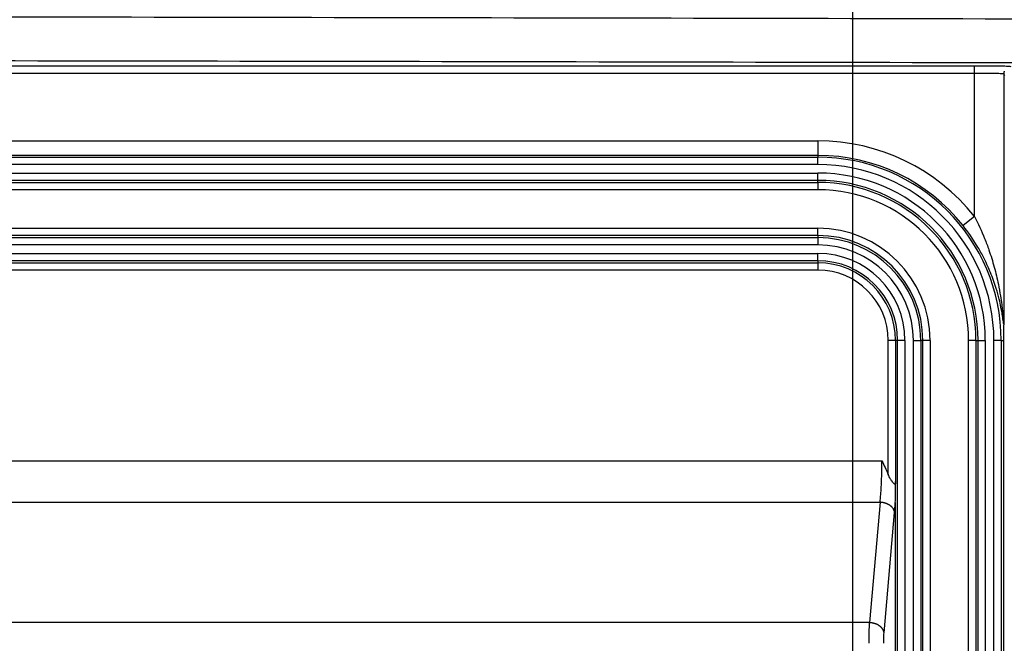
# Model space of a CAD drawing. Extents: x 2146 to 4666, y -1897 to -154.
# Drawn here: x 4435 to 4502, y -738 to -696 of the extents above; entities that cross this region are included whole.
import ezdxf

# ---------------------------------------------------------------- set-up
doc = ezdxf.new("R2010")
doc.units = 0
doc.header["$LTSCALE"] = 30
doc.layers.get('DEFPOINTS').update_dxf_attribs({"linetype": 'CONTINUOUS'})
doc.layers.add('1', color=7, linetype='CONTINUOUS')
doc.styles.add('SLDTEXTSTYLE0', font='txt', dxfattribs={"width": 0.75})
doc.styles.get("Standard").update_dxf_attribs({"font": 'txt.shx', "width": 0.7, "height": 3})
doc.dimstyles.new('DSTYLE1', dxfattribs={"dimtxt": 10, "dimasz": 10, "dimexe": 4, "dimexo": 2, "dimgap": 2, "dimtad": 1, "dimdec": 0, "dimzin": 3, "dimdsep": 46, "dimtxsty": 'Standard', "dimcen": 0.09, "dimadec": 0, "dimazin": 0, "dimtp": 1, "dimtm": 1, "dimtfac": 1, "dimtdec": 4, "dimtofl": 0, "dimtmove": 0, "dimatfit": 3, "dimfxl": 1, "dimtolj": 1, "dimtzin": 0, "dimarcsym": 0})

# ---------------------------------------------------------------- blocks, each defined once
blk = doc.blocks.new('*D837')
at = {"layer": '1', "color": 0, "linetype": 'Continuous', "lineweight": -2}
for p, q in [((4168.13, -757.81), (4168.13, -570.145)), ((4492.13, -757.81), (4492.13, -570.145)), ((4178.13, -574.145), (4482.13, -574.145))]:
    blk.add_line(p, q, dxfattribs=at)
at = {"layer": '1', "color": 0}
for points in [[(4178.13, -572.478), (4178.13, -575.811), (4168.13, -574.145)], [(4482.13, -575.811), (4482.13, -572.478), (4492.13, -574.145)]]:
    blk.add_solid(points, dxfattribs=at)
at = {"layer": 'DEFPOINTS', "color": 0}
for p in [(4492.13, -574.145), (4168.13, -759.81), (4492.13, -759.81)]:
    blk.add_point(p, dxfattribs=at)
at = {"layer": '1', "color": 0, "linetype": 'Continuous', "insert": (4330.13, -564.645), "char_height": 15, "attachment_point": 5, "style": 'SLDTEXTSTYLE0'}
blk.add_mtext('\\A1;324', dxfattribs=at)

msp = doc.modelspace()

# ---------------------------------------------------------------- linework, layer by layer
at = {"layer": '1', "color": 7, "linetype": 'Continuous'}
for p, q in [((4500.457, -698.841), (4159.625, -698.841)), ((4500.457, -699.341), (4500.457, -698.841)), ((4500.457, -699.341), (4159.625, -699.341)), ((4500.457, -709.144), (4500.457, -699.341)), ((4502.536, -699.515), (4502.457, -699.384)), ((4502.457, -699.384), (4502.457, -716.412)), ((4170.341, -703.958), (4489.741, -703.958)), ((4489.741, -703.958), (4489.741, -704.958)), ((4489.741, -704.958), (4170.341, -704.958)), ((4170.341, -705.082), (4489.741, -705.082)), ((4489.741, -704.958), (4489.741, -705.082)), ((4489.741, -705.581), (4489.741, -705.082)), ((4489.741, -705.581), (4170.341, -705.581)), ((4170.341, -706.167), (4489.741, -706.167)), ((4489.741, -706.666), (4489.741, -706.167)), ((4489.741, -706.666), (4170.341, -706.666)), ((4170.341, -706.807), (4489.741, -706.807)), ((4489.741, -706.807), (4489.741, -706.666)), ((4489.741, -706.807), (4489.741, -707.307)), ((4489.741, -707.307), (4170.341, -707.307)), ((4500.457, -709.144), (4499.673, -709.764)), ((4170.341, -709.941), (4489.741, -709.941)), ((4489.741, -710.441), (4170.341, -710.441)), ((4489.741, -710.441), (4489.741, -709.941)), ((4489.741, -710.441), (4489.741, -710.582)), ((4170.341, -710.582), (4489.741, -710.582)), ((4489.741, -711.081), (4170.341, -711.081)), ((4489.741, -710.582), (4489.741, -711.081)), ((4170.341, -711.667), (4489.741, -711.667)), ((4489.741, -712.166), (4489.741, -711.667)), ((4489.741, -712.166), (4170.341, -712.166)), ((4170.341, -712.307), (4489.741, -712.307)), ((4489.741, -712.166), (4489.741, -712.307)), ((4489.741, -712.307), (4489.741, -712.807)), ((4489.741, -712.807), (4170.341, -712.807)), ((4495.058, -717.624), (4494.558, -717.624)), ((4494.558, -726.792), (4494.558, -717.624)), ((4495.058, -717.624), (4495.058, -727.268)), ((4495.199, -717.624), (4495.058, -717.624)), ((4495.199, -1147.424), (4495.199, -717.624)), ((4495.698, -717.624), (4495.199, -717.624)), ((4495.698, -717.624), (4495.698, -1147.424)), ((4496.283, -1147.424), (4496.283, -717.624)), ((4496.283, -717.624), (4496.783, -717.624)), ((4496.924, -717.624), (4496.783, -717.624)), ((4496.783, -717.624), (4496.783, -1147.424)), ((4496.924, -1147.424), (4496.924, -717.624)), ((4497.424, -717.624), (4496.924, -717.624)), ((4497.424, -717.624), (4497.424, -1147.424)), ((4500.058, -1147.424), (4500.058, -717.624)), ((4500.558, -717.624), (4500.058, -717.624)), ((4500.558, -717.624), (4500.558, -1147.424)), ((4500.558, -717.624), (4500.699, -717.624)), ((4500.699, -1147.424), (4500.699, -717.624)), ((4500.699, -717.624), (4501.198, -717.624)), ((4501.198, -717.624), (4501.198, -1147.424)), ((4501.783, -1147.424), (4501.783, -717.624)), ((4502.283, -717.624), (4501.783, -717.624)), ((4502.283, -717.624), (4502.441, -717.624)), ((4502.283, -717.624), (4502.283, -1147.424)), ((4502.436, -717.624), (4502.436, -1147.424)), ((4165.957, -725.867), (4494.124, -725.867)), ((4166.085, -728.696), (4493.996, -728.696)), ((4493.996, -728.696), (4493.275, -736.938)), ((4495.041, -728.715), (4495.041, -1147.424)), ((4494.271, -737.645), (4494.992, -729.403)), ((4493.275, -736.938), (4166.806, -736.938))]:
    msp.add_line(p, q, dxfattribs=at)
for points in [[(4502.497, -699.188, 0.015721), (4502.487, -699.213, 0.012372), (4502.479, -699.237, 0.00539), (4502.472, -699.259, 0.016181), (4502.466, -699.287, 0.027059), (4502.461, -699.329, 0.013864), (4502.457, -699.384, 0.007622)], [(4494.992, -729.403), (4494.989, -729.37, 0.01709), (4494.982, -729.337, 0.016043), (4494.974, -729.304, 0.015518), (4494.963, -729.27, 0.015773), (4494.95, -729.236, 0.015628), (4494.934, -729.202, 0.015356), (4494.916, -729.168, 0.014974), (4494.895, -729.134, 0.014699), (4494.871, -729.101, 0.014286), (4494.845, -729.068, 0.013923), (4494.817, -729.036, 0.013474), (4494.786, -729.005, 0.013082), (4494.753, -728.975, 0.012651), (4494.717, -728.945, 0.012276), (4494.68, -728.917, 0.011843), (4494.641, -728.891, 0.011416), (4494.6, -728.866, 0.011125), (4494.557, -728.842, 0.010949), (4494.513, -728.82, 0.01038), (4494.468, -728.8, 0.00953), (4494.422, -728.782, 0.010051), (4494.375, -728.765, 0.011344), (4494.326, -728.75, 0.008742), (4494.279, -728.737, 0.00372), (4494.237, -728.726, 0.011309), (4494.184, -728.716, 0.018645), (4494.102, -728.706, 0.009444), (4493.996, -728.696, 0.00517)], [(4494.271, -737.645), (4494.267, -737.613, 0.017092), (4494.261, -737.58, 0.016044), (4494.253, -737.546, 0.015519), (4494.242, -737.512, 0.015773), (4494.229, -737.478, 0.015628), (4494.213, -737.444, 0.015356), (4494.195, -737.41, 0.014974), (4494.174, -737.377, 0.014699), (4494.15, -737.343, 0.014286), (4494.124, -737.311, 0.013923), (4494.096, -737.279, 0.013474), (4494.065, -737.247, 0.013082), (4494.032, -737.217, 0.01265), (4493.996, -737.188, 0.012276), (4493.959, -737.16, 0.011842), (4493.919, -737.134, 0.011415), (4493.878, -737.108, 0.011124), (4493.836, -737.085, 0.010948), (4493.792, -737.063, 0.010379), (4493.747, -737.043, 0.009529), (4493.701, -737.024, 0.01005), (4493.654, -737.008, 0.011343), (4493.605, -736.993, 0.008741), (4493.558, -736.98, 0.003719), (4493.516, -736.969, 0.011308), (4493.463, -736.959, 0.018643), (4493.381, -736.949, 0.009443), (4493.275, -736.938, 0.005169)]]:
    msp.add_lwpolyline(points, format="xyb", dxfattribs=at)
for radius, start in [(13.666, 38.35701), (12.666, 38.35701), (12.542, 0), (12.043, 0), (11.457, 0), (10.958, 0), (10.817, 0), (10.317, 0), (7.683, 0), (7.183, 0), (7.042, 0), (6.543, 0), (5.957, 0), (5.458, 0), (5.317, 0), (4.817, 0)]:
    msp.add_arc((4489.741, -717.624), radius, start, 90, dxfattribs=at)
for points, knots in [([(4132.893, -695.668), (4165.475, -695.577), (4231.054, -695.441), (4330.041, -695.373), (4429.028, -695.441), (4494.606, -695.577), (4527.189, -695.668)], [2, 2, 2, 2, 23.187492, 44.374983, 65.562475, 86.749967, 86.749967, 86.749967, 86.749967]), ([(4133.366, -698.667), (4165.87, -698.577), (4231.291, -698.44), (4330.041, -698.372), (4428.79, -698.44), (4494.212, -698.577), (4526.716, -698.667)], [2, 2, 2, 2, 23.187492, 44.374983, 65.562475, 86.749967, 86.749967, 86.749967, 86.749967]), ([(4502.957, -698.884), (4502.953, -698.878), (4502.818, -698.867), (4502.261, -698.853), (4501.432, -698.843), (4500.782, -698.841), (4500.457, -698.841)], [2, 2, 2, 2, 3.24138, 4.482773, 5.724206, 6.965652, 6.965652, 6.965652, 6.965652]), ([(4502.457, -699.384), (4502.454, -699.378), (4502.346, -699.367), (4501.9, -699.353), (4501.237, -699.343), (4500.717, -699.341), (4500.457, -699.341)], [2, 2, 2, 2, 3.24138, 4.482773, 5.724206, 6.965652, 6.965652, 6.965652, 6.965652]), ([(4500.457, -709.144), (4500.711, -709.626), (4500.945, -710.132), (4501.255, -710.905), (4501.351, -711.163), (4501.576, -711.812), (4501.698, -712.206), (4501.912, -712.995), (4502.006, -713.391), (4502.142, -714.052), (4502.19, -714.316), (4502.265, -714.778), (4502.295, -714.976), (4502.339, -715.314), (4502.357, -715.454), (4502.389, -715.743), (4502.404, -715.892), (4502.425, -716.105), (4502.431, -716.175), (4502.443, -716.31), (4502.449, -716.378), (4502.455, -716.425), (4502.456, -716.426), (4502.457, -716.412)], [2, 2, 2, 2, 3.201081, 3.201081, 3.79442, 3.79442, 4.67807, 4.67807, 5.555772, 5.555772, 6.139558, 6.139558, 6.577447, 6.577447, 6.892524, 6.892524, 7.232386, 7.232386, 7.404938, 7.404938, 7.596283, 7.596283, 7.701267, 7.701267, 7.701267, 7.701267]), ([(4502.455, -716.497), (4502.45, -716.469), (4502.441, -716.406), (4502.424, -716.28), (4502.415, -716.215), (4502.387, -716.018), (4502.366, -715.88), (4502.32, -715.612), (4502.296, -715.482), (4502.233, -715.169), (4502.192, -714.985), (4502.087, -714.557), (4502.019, -714.312), (4501.83, -713.7), (4501.699, -713.333), (4501.4, -712.601), (4501.231, -712.237), (4500.918, -711.635), (4500.783, -711.396), (4500.351, -710.679), (4500.027, -710.211), (4499.673, -709.764)], [2.104983, 2.104983, 2.104983, 2.104983, 2.296328, 2.296328, 2.468881, 2.468881, 2.808742, 2.808742, 3.12382, 3.12382, 3.561708, 3.561708, 4.145495, 4.145495, 5.023197, 5.023197, 5.906846, 5.906846, 6.500186, 6.500186, 7.701267, 7.701267, 7.701267, 7.701267]), ([(4502.455, -716.497), (4502.455, -716.511), (4502.453, -716.553), (4502.449, -716.673), (4502.446, -716.86), (4502.442, -717.042), (4502.439, -717.232), (4502.436, -717.458), (4502.441, -717.624)], [0.000139715, 0.000139715, 0.000139715, 0.000139715, 0.000325304, 0.000642292, 0.001235855, 0.001537497, 0.001826447, 0.002361626, 0.002361626, 0.002361626, 0.002361626]), ([(4493.996, -728.696), (4494.014, -728.534), (4494.03, -728.358), (4494.07, -727.837), (4494.111, -727.095), (4494.124, -726.276), (4494.124, -725.867)], [2, 2, 2, 2, 2.569196, 2.569196, 3.585845, 4.602667, 4.602667, 4.602667, 4.602667]), ([(4495.058, -727.268), (4495.057, -727.307), (4495.058, -727.373), (4495.046, -727.458), (4495.016, -727.48), (4494.964, -727.435), (4494.896, -727.367), (4494.809, -727.252), (4494.682, -727.066), (4494.596, -726.903), (4494.558, -726.792)], [0, 0, 0, 0, 0.000116634, 0.000207246, 0.000304519, 0.000404367, 0.000532136, 0.000681691, 0.000875957, 0.001228408, 0.001228408, 0.001228408, 0.001228408]), ([(4495.041, -728.715), (4495.044, -728.544), (4495.05, -728.073), (4495.055, -727.581), (4495.058, -727.268)], [0.000035338, 0.000035338, 0.000035338, 0.000035338, 0.000592182, 0.001558108, 0.001558108, 0.001558108, 0.001558108]), ([(4493.25, -738.352), (4493.25, -738.091), (4493.254, -737.567), (4493.267, -737.123), (4493.275, -736.938)], [2, 2, 2, 2, 2.499864, 3, 3, 3, 3]), ([(4494.246, -738.352), (4494.246, -738.222), (4494.25, -737.96), (4494.263, -737.738), (4494.271, -737.645)], [2, 2, 2, 2, 2.499864, 3, 3, 3, 3])]:
    msp.add_open_spline(points, degree=3, knots=knots, dxfattribs=at)
for points in [[(4502.457, -716.412), (4502.456, -716.46), (4502.456, -716.485), (4502.455, -716.497)], [(4494.124, -725.867), (4494.269, -726.174), (4494.421, -726.48), (4494.558, -726.792)], [(4494.992, -729.403), (4495.01, -729.206), (4495.026, -728.992), (4495.04, -728.765)]]:
    msp.add_open_spline(points, degree=3, dxfattribs=at)

# ---------------------------------------------------------------- dimensions: what is measured, and where the dimension line sits
at = {"layer": '1', "color": 1, "linetype": 'Continuous'}
dim = msp.add_linear_dim(base=(4492.13, -574.145), p1=(4168.13, -759.81), p2=(4492.13, -759.81), dimstyle='DSTYLE1', override={"dimtxt": 15, "dimtxsty": 'SLDTEXTSTYLE0', "dimsah": 1}, dxfattribs=at)
dim.commit()
dim.dimension.update_dxf_attribs({"geometry": '*D837', "text_midpoint": (4330.13, -574.145), "dimtype": 160})

doc.saveas('drawing.dxf')
